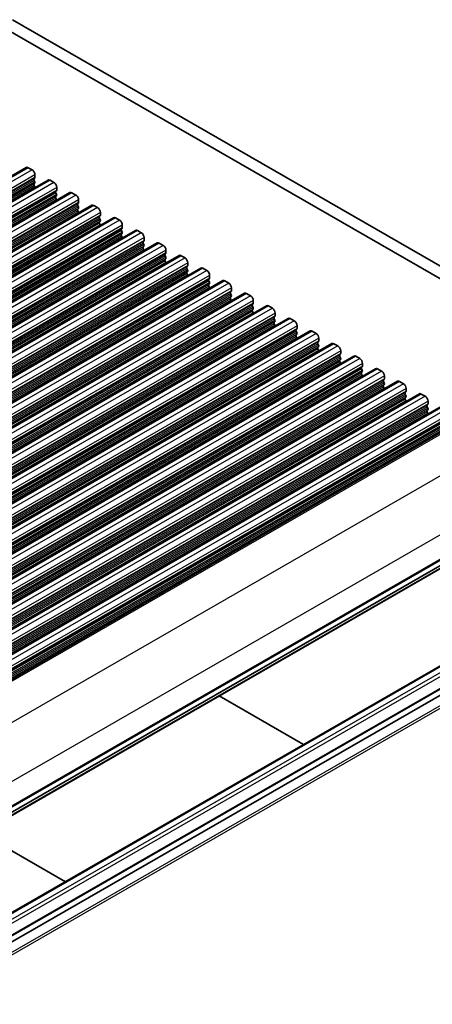
# Model space of a CAD drawing. Units: millimetres. Extents: x 29 to 4174, y 16 to 718.
# Drawn here: x 613 to 665, y 287 to 411 of the extents above; entities that cross this region are included whole.
import ezdxf

# ---------------------------------------------------------------- set-up
doc = ezdxf.new("R2010")
doc.units = ezdxf.units.MM
doc.header["$LTSCALE"] = 2
doc.layers.add('Visible (ISO)', color=7, linetype='Continuous', lineweight=35)
doc.layers.add('Visible Narrow (ISO)', color=7, linetype='Continuous', lineweight=25)

msp = doc.modelspace()

# ---------------------------------------------------------------- linework, layer by layer
at = {"layer": 'Visible (ISO)'}
for p, q in [((692.5434, 363.5254), (610.9254, 410.5261)), ((612.3396, 411.3405), (693.0604, 364.8565)), ((614.0789, 392.6774), (520.0337, 338.5204)), ((614.3284, 392.6529), (614.8234, 392.3679)), ((615.177, 391.7555), (615.177, 391.4121)), ((616.8366, 391.0894), (522.7914, 336.9323)), ((615.1487, 391.3303), (615.0638, 391.2484)), ((615.0638, 391.0522), (615.1487, 390.8725)), ((615.1487, 390.6763), (615.0638, 390.5943)), ((617.0862, 391.0649), (617.5811, 390.7798)), ((619.5944, 389.5013), (525.5492, 335.3443)), ((615.0638, 390.3981), (615.1487, 390.2185)), ((617.9064, 389.7423), (617.8216, 389.6603)), ((617.8216, 389.4641), (617.9064, 389.2844)), ((617.9347, 390.1674), (617.9347, 389.8241)), ((619.8439, 389.4768), (620.3389, 389.1918)), ((617.9064, 389.0882), (617.8216, 389.0063)), ((617.8216, 388.8101), (617.9064, 388.6304)), ((620.6641, 388.1542), (620.5793, 388.0723)), ((620.6924, 388.5794), (620.6924, 388.236)), ((622.3521, 387.9132), (528.3069, 333.7562)), ((620.5793, 387.876), (620.6641, 387.6964)), ((620.6641, 387.5002), (620.5793, 387.4182)), ((620.5793, 387.222), (620.6641, 387.0423)), ((622.6016, 387.8887), (623.0966, 387.6037)), ((623.4501, 386.9913), (623.4501, 386.648)), ((625.1098, 386.3252), (531.0646, 332.1682)), ((623.4218, 386.5661), (623.337, 386.4842)), ((623.337, 386.288), (623.4218, 386.1083)), ((623.4218, 385.9121), (623.337, 385.8302)), ((623.337, 385.6339), (623.4218, 385.4543)), ((625.3593, 386.3007), (625.8543, 386.0156)), ((627.8675, 384.7371), (533.8223, 330.5801)), ((626.1796, 384.9781), (626.0947, 384.8961)), ((626.0947, 384.6999), (626.1796, 384.5202)), ((626.1796, 384.324), (626.0947, 384.2421)), ((626.2078, 385.4033), (626.2078, 385.0599)), ((628.117, 384.7126), (628.612, 384.4276)), ((630.6252, 383.1491), (536.58, 328.992)), ((626.0947, 384.0459), (626.1796, 383.8662)), ((628.9373, 383.39), (628.8524, 383.3081)), ((628.8524, 383.1119), (628.9373, 382.9322)), ((628.9656, 383.8152), (628.9656, 383.4718)), ((630.8747, 383.1245), (631.3697, 382.8395)), ((628.9373, 382.736), (628.8524, 382.654)), ((628.8524, 382.4578), (628.9373, 382.2781)), ((631.695, 381.8019), (631.6101, 381.72)), ((631.7233, 382.2271), (631.7233, 381.8838)), ((633.3829, 381.561), (539.3377, 327.404)), ((631.6101, 381.5238), (631.695, 381.3441)), ((631.695, 381.1479), (631.6101, 381.066)), ((631.6101, 380.8697), (631.695, 380.6901)), ((633.6325, 381.5365), (634.1274, 381.2514)), ((634.481, 380.6391), (634.481, 380.2957)), ((636.1407, 379.9729), (542.0955, 325.8159)), ((634.4527, 380.2139), (634.3679, 380.1319)), ((634.3679, 379.9357), (634.4527, 379.7561)), ((634.4527, 379.5598), (634.3679, 379.4779)), ((634.3679, 379.2817), (634.4527, 379.102)), ((636.3902, 379.9484), (636.8852, 379.6634)), ((638.8984, 378.3849), (544.8532, 324.2278)), ((637.2104, 378.6258), (637.1256, 378.5439)), ((637.1256, 378.3477), (637.2104, 378.168)), ((637.2387, 379.051), (637.2387, 378.7076)), ((639.1479, 378.3603), (639.6429, 378.0753)), ((641.6561, 376.7968), (547.6109, 322.6398)), ((637.2104, 377.9718), (637.1256, 377.8898)), ((637.1256, 377.6936), (637.2104, 377.514)), ((639.9681, 377.0378), (639.8833, 376.9558)), ((639.9964, 377.4629), (639.9964, 377.1196)), ((641.9056, 376.7723), (642.4006, 376.4872)), ((639.8833, 376.7596), (639.9681, 376.5799)), ((639.9681, 376.3837), (639.8833, 376.3018)), ((639.8833, 376.1056), (639.9681, 375.9259)), ((642.7541, 375.8749), (642.7541, 375.5315)), ((644.4138, 375.2087), (550.3686, 321.0517)), ((642.7259, 375.4497), (642.641, 375.3677)), ((642.641, 375.1715), (642.7259, 374.9919)), ((642.7259, 374.7957), (642.641, 374.7137)), ((642.641, 374.5175), (642.7259, 374.3378)), ((644.6633, 375.1842), (645.1583, 374.8992)), ((645.5119, 374.2868), (645.5119, 373.9434)), ((647.1715, 373.6207), (553.1263, 319.4636)), ((645.4836, 373.8616), (645.3987, 373.7797)), ((645.3987, 373.5835), (645.4836, 373.4038)), ((645.4836, 373.2076), (645.3987, 373.1256)), ((647.421, 373.5962), (647.916, 373.3111)), ((649.9292, 372.0326), (555.884, 317.8756)), ((645.3987, 372.9294), (645.4836, 372.7498)), ((648.2413, 372.2736), (648.1564, 372.1916)), ((648.1564, 371.9954), (648.2413, 371.8157)), ((648.2696, 372.6988), (648.2696, 372.3554)), ((650.1788, 372.0081), (650.6737, 371.7231)), ((648.2413, 371.6195), (648.1564, 371.5376)), ((648.1564, 371.3414), (648.2413, 371.1617)), ((650.999, 370.6855), (650.9142, 370.6036)), ((651.0273, 371.1107), (651.0273, 370.7673)), ((652.687, 370.4446), (558.6418, 316.2875)), ((650.9142, 370.4073), (650.999, 370.2277)), ((650.999, 370.0315), (650.9142, 369.9495)), ((650.9142, 369.7533), (650.999, 369.5736)), ((652.9365, 370.42), (653.4315, 370.135)), ((653.785, 369.5226), (653.785, 369.1793)), ((655.4447, 368.8565), (561.3995, 314.6995)), ((653.7567, 369.0974), (653.6719, 369.0155)), ((653.6719, 368.8193), (653.7567, 368.6396)), ((653.7567, 368.4434), (653.6719, 368.3615)), ((653.6719, 368.1652), (653.7567, 367.9856)), ((655.6942, 368.832), (656.1892, 368.5469)), ((658.2024, 367.2684), (564.1572, 313.1114)), ((656.5144, 367.5094), (656.4296, 367.4274)), ((656.4296, 367.2312), (656.5144, 367.0515)), ((656.5144, 366.8553), (656.4296, 366.7734)), ((656.5427, 367.9346), (656.5427, 367.5912)), ((658.4519, 367.2439), (658.9469, 366.9589)), ((660.9601, 365.6804), (566.9149, 311.5233)), ((656.4296, 366.5772), (656.5144, 366.3975)), ((659.2722, 365.9213), (659.1873, 365.8394)), ((659.1873, 365.6432), (659.2722, 365.4635)), ((659.3004, 366.3465), (659.3004, 366.0031)), ((661.2096, 365.6558), (661.7046, 365.3708)), ((659.2722, 365.2673), (659.1873, 365.1853)), ((659.1873, 364.9891), (659.2722, 364.8094)), ((662.0299, 364.3332), (661.945, 364.2513)), ((662.0582, 364.7584), (662.0582, 364.4151)), ((663.7178, 364.0923), (569.6726, 309.9353)), ((661.945, 364.0551), (662.0299, 363.8754)), ((662.0299, 363.6792), (661.945, 363.5973)), ((661.945, 363.4011), (662.0299, 363.2214)), ((663.9673, 364.0678), (664.4623, 363.7827)), ((664.8159, 363.1704), (664.8159, 362.827)), ((666.4755, 362.5042), (572.4303, 308.3472)), ((664.7876, 362.7452), (664.7027, 362.6632)), ((664.7027, 362.467), (664.7876, 362.2874)), ((664.7876, 362.0911), (664.7027, 362.0092)), ((669.3023, 360.8807), (575.2571, 306.7237)), ((664.7027, 361.813), (664.7876, 361.6333)), ((674.8945, 346.9325), (580.8493, 292.7755)), ((676.1296, 348.0301), (582.0844, 293.8731)), ((578.8234, 279.3285), (672.8686, 333.4855)), ((581.2983, 277.9033), (675.3435, 332.0604)), ((582.0844, 277.5221), (676.1296, 331.6792)), ((638.4279, 325.9327), (649.0904, 319.7926)), ((608.3553, 308.6151), (619.0178, 302.4749))]:
    msp.add_line(p, q, dxfattribs=at)
for centre, major_axis, start_param, end_param in [((614.3284, 392.2441), (-0.2495, 0.4333), 5.49972085, 6.28318531), ((614.8234, 391.9591), (0.2495, -0.4333), 0.78733187, 2.3581282), ((615.177, 391.0851), (-0.0998, 0.1733), 0.14383076, 1.43083298), ((615.177, 390.4311), (-0.0998, 0.1733), 0.14383076, 1.43083298), ((615.0356, 391.4936), (0.0998, -0.1733), 0.14383076, 0.78733187), ((615.0356, 390.8395), (0.0998, -0.1733), 0.14383076, 1.43083298), ((617.0862, 390.6561), (-0.2495, 0.4333), 5.49972085, 6.28318531), ((617.5811, 390.371), (0.2495, -0.4333), 0.78733187, 2.3581282), ((615.0356, 390.1855), (0.0998, -0.1733), 0.95497702, 1.43083298), ((617.9347, 389.4971), (-0.0998, 0.1733), 0.14383076, 1.43083298), ((617.7933, 389.9055), (0.0998, -0.1733), 0.14383076, 0.78733187), ((617.7933, 389.2515), (0.0998, -0.1733), 0.14383076, 1.43083298), ((619.8439, 389.068), (-0.2495, 0.4333), 5.49972085, 6.28318531), ((617.9347, 388.843), (-0.0998, 0.1733), 0.14383076, 1.43083298), ((617.7933, 388.5974), (0.0998, -0.1733), 0.95497702, 1.43083298), ((620.3389, 388.783), (0.2495, -0.4333), 0.78733187, 2.3581282), ((620.6924, 387.909), (-0.0998, 0.1733), 0.14383076, 1.43083298), ((620.551, 388.3175), (0.0998, -0.1733), 0.14383076, 0.78733187), ((620.6924, 387.255), (-0.0998, 0.1733), 0.14383076, 1.43083298), ((620.551, 387.6634), (0.0998, -0.1733), 0.14383076, 1.43083298), ((620.551, 387.0094), (0.0998, -0.1733), 0.95497702, 1.43083298), ((622.6016, 387.48), (-0.2495, 0.4333), 5.49972085, 6.28318531), ((623.0966, 387.1949), (0.2495, -0.4333), 0.78733187, 2.3581282), ((623.4501, 386.3209), (-0.0998, 0.1733), 0.14383076, 1.43083298), ((623.4501, 385.6669), (-0.0998, 0.1733), 0.14383076, 1.43083298), ((623.3087, 386.7294), (0.0998, -0.1733), 0.14383076, 0.78733187), ((623.3087, 386.0754), (0.0998, -0.1733), 0.14383076, 1.43083298), ((625.3593, 385.8919), (-0.2495, 0.4333), 5.49972085, 6.28318531), ((625.8543, 385.6069), (0.2495, -0.4333), 0.78733187, 2.3581282), ((623.3087, 385.4213), (0.0998, -0.1733), 0.95497702, 1.43083298), ((626.2078, 384.7329), (-0.0998, 0.1733), 0.14383076, 1.43083298), ((626.2078, 384.0788), (-0.0998, 0.1733), 0.14383076, 1.43083298), ((626.0664, 385.1413), (0.0998, -0.1733), 0.14383076, 0.78733187), ((626.0664, 384.4873), (0.0998, -0.1733), 0.14383076, 1.43083298), ((628.117, 384.3038), (-0.2495, 0.4333), 5.49972085, 6.28318531), ((628.612, 384.0188), (0.2495, -0.4333), 0.78733187, 2.3581282), ((626.0664, 383.8333), (0.0998, -0.1733), 0.95497702, 1.43083298), ((628.9656, 383.1448), (-0.0998, 0.1733), 0.14383076, 1.43083298), ((628.8241, 383.5533), (0.0998, -0.1733), 0.14383076, 0.78733187), ((630.8747, 382.7158), (-0.2495, 0.4333), 5.49972085, 6.28318531), ((628.9656, 382.4908), (-0.0998, 0.1733), 0.14383076, 1.43083298), ((628.8241, 382.8992), (0.0998, -0.1733), 0.14383076, 1.43083298), ((628.8241, 382.2452), (0.0998, -0.1733), 0.95497702, 1.43083298), ((631.3697, 382.4307), (0.2495, -0.4333), 0.78733187, 2.3581282), ((631.5819, 381.9652), (0.0998, -0.1733), 0.14383076, 0.78733187), ((631.7233, 381.5567), (-0.0998, 0.1733), 0.14383076, 1.43083298), ((631.7233, 380.9027), (-0.0998, 0.1733), 0.14383076, 1.43083298), ((631.5819, 381.3112), (0.0998, -0.1733), 0.14383076, 1.43083298), ((631.5819, 380.6571), (0.0998, -0.1733), 0.95497702, 1.43083298), ((633.6325, 381.1277), (-0.2495, 0.4333), 5.49972085, 6.28318531), ((634.1274, 380.8427), (0.2495, -0.4333), 0.78733187, 2.3581282), ((634.481, 379.9687), (-0.0998, 0.1733), 0.14383076, 1.43083298), ((634.481, 379.3146), (-0.0998, 0.1733), 0.14383076, 1.43083298), ((634.3396, 380.3771), (0.0998, -0.1733), 0.14383076, 0.78733187), ((634.3396, 379.7231), (0.0998, -0.1733), 0.14383076, 1.43083298), ((636.3902, 379.5396), (-0.2495, 0.4333), 5.49972085, 6.28318531), ((636.8852, 379.2546), (0.2495, -0.4333), 0.78733187, 2.3581282), ((634.3396, 379.0691), (0.0998, -0.1733), 0.95497702, 1.43083298), ((637.2387, 378.3806), (-0.0998, 0.1733), 0.14383076, 1.43083298), ((637.0973, 378.7891), (0.0998, -0.1733), 0.14383076, 0.78733187), ((637.0973, 378.135), (0.0998, -0.1733), 0.14383076, 1.43083298), ((639.1479, 377.9516), (-0.2495, 0.4333), 5.49972085, 6.28318531), ((639.6429, 377.6665), (0.2495, -0.4333), 0.78733187, 2.3581282), ((637.2387, 377.7266), (-0.0998, 0.1733), 0.14383076, 1.43083298), ((637.0973, 377.481), (0.0998, -0.1733), 0.95497702, 1.43083298), ((639.9964, 376.7926), (-0.0998, 0.1733), 0.14383076, 1.43083298), ((639.855, 377.201), (0.0998, -0.1733), 0.14383076, 0.78733187), ((641.9056, 376.3635), (-0.2495, 0.4333), 5.49972085, 6.28318531), ((639.9964, 376.1385), (-0.0998, 0.1733), 0.14383076, 1.43083298), ((639.855, 376.547), (0.0998, -0.1733), 0.14383076, 1.43083298), ((639.855, 375.8929), (0.0998, -0.1733), 0.95497702, 1.43083298), ((642.4006, 376.0785), (0.2495, -0.4333), 0.78733187, 2.3581282), ((642.6127, 375.6129), (0.0998, -0.1733), 0.14383076, 0.78733187), ((642.7541, 375.2045), (-0.0998, 0.1733), 0.14383076, 1.43083298), ((642.7541, 374.5505), (-0.0998, 0.1733), 0.14383076, 1.43083298), ((642.6127, 374.9589), (0.0998, -0.1733), 0.14383076, 1.43083298), ((642.6127, 374.3049), (0.0998, -0.1733), 0.95497702, 1.43083298), ((644.6633, 374.7754), (-0.2495, 0.4333), 5.49972085, 6.28318531), ((645.1583, 374.4904), (0.2495, -0.4333), 0.78733187, 2.3581282), ((645.5119, 373.6164), (-0.0998, 0.1733), 0.14383076, 1.43083298), ((645.5119, 372.9624), (-0.0998, 0.1733), 0.14383076, 1.43083298), ((645.3704, 374.0249), (0.0998, -0.1733), 0.14383076, 0.78733187), ((645.3704, 373.3708), (0.0998, -0.1733), 0.14383076, 1.43083298), ((647.421, 373.1874), (-0.2495, 0.4333), 5.49972085, 6.28318531), ((647.916, 372.9023), (0.2495, -0.4333), 0.78733187, 2.3581282), ((645.3704, 372.7168), (0.0998, -0.1733), 0.95497702, 1.43083298), ((648.2696, 372.0284), (-0.0998, 0.1733), 0.14383076, 1.43083298), ((648.1282, 372.4368), (0.0998, -0.1733), 0.14383076, 0.78733187), ((648.1282, 371.7828), (0.0998, -0.1733), 0.14383076, 1.43083298), ((650.1788, 371.5993), (-0.2495, 0.4333), 5.49972085, 6.28318531), ((648.2696, 371.3743), (-0.0998, 0.1733), 0.14383076, 1.43083298), ((648.1282, 371.1287), (0.0998, -0.1733), 0.95497702, 1.43083298), ((650.6737, 371.3143), (0.2495, -0.4333), 0.78733187, 2.3581282), ((651.0273, 370.4403), (-0.0998, 0.1733), 0.14383076, 1.43083298), ((650.8859, 370.8488), (0.0998, -0.1733), 0.14383076, 0.78733187), ((651.0273, 369.7863), (-0.0998, 0.1733), 0.14383076, 1.43083298), ((650.8859, 370.1947), (0.0998, -0.1733), 0.14383076, 1.43083298), ((650.8859, 369.5407), (0.0998, -0.1733), 0.95497702, 1.43083298), ((652.9365, 370.0113), (-0.2495, 0.4333), 5.49972085, 6.28318531), ((653.4315, 369.7262), (0.2495, -0.4333), 0.78733187, 2.3581282), ((653.785, 368.8522), (-0.0998, 0.1733), 0.14383076, 1.43083298), ((653.785, 368.1982), (-0.0998, 0.1733), 0.14383076, 1.43083298), ((653.6436, 369.2607), (0.0998, -0.1733), 0.14383076, 0.78733187), ((653.6436, 368.6067), (0.0998, -0.1733), 0.14383076, 1.43083298), ((655.6942, 368.4232), (-0.2495, 0.4333), 5.49972085, 6.28318531), ((656.1892, 368.1382), (0.2495, -0.4333), 0.78733187, 2.3581282), ((653.6436, 367.9526), (0.0998, -0.1733), 0.95497702, 1.43083298), ((656.5427, 367.2642), (-0.0998, 0.1733), 0.14383076, 1.43083298), ((656.4013, 367.6726), (0.0998, -0.1733), 0.14383076, 0.78733187), ((656.4013, 367.0186), (0.0998, -0.1733), 0.14383076, 1.43083298), ((658.4519, 366.8351), (-0.2495, 0.4333), 5.49972085, 6.28318531), ((658.9469, 366.5501), (0.2495, -0.4333), 0.78733187, 2.3581282), ((656.5427, 366.6101), (-0.0998, 0.1733), 0.14383076, 1.43083298), ((656.4013, 366.3646), (0.0998, -0.1733), 0.95497702, 1.43083298), ((659.3004, 365.6761), (-0.0998, 0.1733), 0.14383076, 1.43083298), ((659.159, 366.0846), (0.0998, -0.1733), 0.14383076, 0.78733187), ((661.2096, 365.2471), (-0.2495, 0.4333), 5.49972085, 6.28318531), ((659.3004, 365.0221), (-0.0998, 0.1733), 0.14383076, 1.43083298), ((659.159, 365.4305), (0.0998, -0.1733), 0.14383076, 1.43083298), ((659.159, 364.7765), (0.0998, -0.1733), 0.95497702, 1.43083298), ((661.7046, 364.962), (0.2495, -0.4333), 0.78733187, 2.3581282), ((661.9167, 364.4965), (0.0998, -0.1733), 0.14383076, 0.78733187), ((662.0582, 364.088), (-0.0998, 0.1733), 0.14383076, 1.43083298), ((662.0582, 363.434), (-0.0998, 0.1733), 0.14383076, 1.43083298), ((661.9167, 363.8425), (0.0998, -0.1733), 0.14383076, 1.43083298), ((661.9167, 363.1884), (0.0998, -0.1733), 0.95497702, 1.43083298), ((663.9673, 363.659), (-0.2495, 0.4333), 5.49972085, 6.28318531), ((664.4623, 363.374), (0.2495, -0.4333), 0.78733187, 2.3581282), ((664.8159, 362.5), (-0.0998, 0.1733), 0.14383076, 1.43083298), ((664.8159, 361.8459), (-0.0998, 0.1733), 0.14383076, 1.43083298), ((664.6744, 362.9084), (0.0998, -0.1733), 0.14383076, 0.78733187), ((664.6744, 362.2544), (0.0998, -0.1733), 0.14383076, 1.43083298), ((664.6744, 361.6004), (0.0998, -0.1733), 0.95497702, 1.43083298)]:
    msp.add_ellipse(centre, major_axis=major_axis, ratio=0.57809312, start_param=start_param, end_param=end_param, dxfattribs=at)
at = {"layer": 'Visible Narrow (ISO)'}
for p, q in [((614.3284, 392.6529), (520.2832, 338.4959)), ((614.8234, 392.3679), (520.7782, 338.2109)), ((615.177, 391.7555), (521.1318, 337.5985)), ((615.0638, 391.2484), (521.0186, 337.0913)), ((615.0638, 391.0522), (521.0186, 336.8951)), ((615.0638, 390.5943), (521.0186, 336.4373)), ((615.1487, 391.3303), (521.1035, 337.1733)), ((615.1487, 390.8725), (521.1035, 336.7155)), ((615.1487, 390.6763), (521.1035, 336.5193)), ((615.177, 391.4121), (521.1318, 337.2551)), ((617.0862, 391.0649), (523.041, 336.9078)), ((617.5811, 390.7798), (523.5359, 336.6228)), ((615.0638, 390.3981), (521.0186, 336.2411)), ((615.1487, 390.2185), (521.1035, 336.0614)), ((617.8216, 389.6603), (523.7764, 335.5033)), ((617.8216, 389.4641), (523.7764, 335.3071)), ((617.9064, 389.7423), (523.8612, 335.5852)), ((617.9064, 389.2844), (523.8612, 335.1274)), ((617.9347, 390.1674), (523.8895, 336.0104)), ((617.9347, 389.8241), (523.8895, 335.667)), ((619.8439, 389.4768), (525.7987, 335.3198)), ((617.8216, 389.0063), (523.7764, 334.8492)), ((617.8216, 388.8101), (523.7764, 334.653)), ((617.9064, 389.0882), (523.8612, 334.9312)), ((617.9064, 388.6304), (523.8612, 334.4734)), ((620.3389, 389.1918), (526.2937, 335.0347)), ((620.5793, 388.0723), (526.5341, 333.9152)), ((620.6641, 388.1542), (526.6189, 333.9972)), ((620.6924, 388.5794), (526.6472, 334.4224)), ((620.6924, 388.236), (526.6472, 334.079)), ((620.5793, 387.876), (526.5341, 333.719)), ((620.5793, 387.4182), (526.5341, 333.2612)), ((620.5793, 387.222), (526.5341, 333.065)), ((620.6641, 387.6964), (526.6189, 333.5393)), ((620.6641, 387.5002), (526.6189, 333.3431)), ((620.6641, 387.0423), (526.6189, 332.8853)), ((622.6016, 387.8887), (528.5564, 333.7317)), ((623.0966, 387.6037), (529.0514, 333.4467)), ((623.4501, 386.9913), (529.4049, 332.8343)), ((623.337, 386.4842), (529.2918, 332.3272)), ((623.337, 386.288), (529.2918, 332.1309)), ((623.337, 385.8302), (529.2918, 331.6731)), ((623.337, 385.6339), (529.2918, 331.4769)), ((623.4218, 386.5661), (529.3766, 332.4091)), ((623.4218, 386.1083), (529.3766, 331.9513)), ((623.4218, 385.9121), (529.3766, 331.7551)), ((623.4501, 386.648), (529.4049, 332.4909)), ((625.3593, 386.3007), (531.3141, 332.1436)), ((625.8543, 386.0156), (531.8091, 331.8586)), ((623.4218, 385.4543), (529.3766, 331.2972)), ((626.0947, 384.8961), (532.0495, 330.7391)), ((626.0947, 384.6999), (532.0495, 330.5429)), ((626.0947, 384.2421), (532.0495, 330.0851)), ((626.1796, 384.9781), (532.1344, 330.821)), ((626.1796, 384.5202), (532.1344, 330.3632)), ((626.1796, 384.324), (532.1344, 330.167)), ((626.2078, 385.4033), (532.1626, 331.2462)), ((626.2078, 385.0599), (532.1626, 330.9029)), ((628.117, 384.7126), (534.0718, 330.5556)), ((628.612, 384.4276), (534.5668, 330.2705)), ((626.0947, 384.0459), (532.0495, 329.8888)), ((626.1796, 383.8662), (532.1344, 329.7092)), ((628.8524, 383.3081), (534.8072, 329.151)), ((628.8524, 383.1119), (534.8072, 328.9548)), ((628.9373, 383.39), (534.8921, 329.233)), ((628.9656, 383.8152), (534.9204, 329.6582)), ((628.9656, 383.4718), (534.9204, 329.3148)), ((630.8747, 383.1245), (536.8295, 328.9675)), ((628.8524, 382.654), (534.8072, 328.497)), ((628.8524, 382.4578), (534.8072, 328.3008)), ((628.9373, 382.9322), (534.8921, 328.7751)), ((628.9373, 382.736), (534.8921, 328.5789)), ((628.9373, 382.2781), (534.8921, 328.1211)), ((631.3697, 382.8395), (537.3245, 328.6825)), ((631.695, 381.8019), (537.6498, 327.6449)), ((631.7233, 382.2271), (537.6781, 328.0701)), ((631.7233, 381.8838), (537.6781, 327.7267)), ((631.6101, 381.72), (537.5649, 327.563)), ((631.6101, 381.5238), (537.5649, 327.3668)), ((631.6101, 381.066), (537.5649, 326.9089)), ((631.6101, 380.8697), (537.5649, 326.7127)), ((631.695, 381.3441), (537.6498, 327.1871)), ((631.695, 381.1479), (537.6498, 326.9909)), ((631.695, 380.6901), (537.6498, 326.533)), ((633.6325, 381.5365), (539.5873, 327.3794)), ((634.1274, 381.2514), (540.0822, 327.0944)), ((634.481, 380.6391), (540.4358, 326.482)), ((634.3679, 380.1319), (540.3227, 325.9749)), ((634.3679, 379.9357), (540.3227, 325.7787)), ((634.3679, 379.4779), (540.3227, 325.3209)), ((634.3679, 379.2817), (540.3227, 325.1247)), ((634.4527, 380.2139), (540.4075, 326.0568)), ((634.4527, 379.7561), (540.4075, 325.599)), ((634.4527, 379.5598), (540.4075, 325.4028)), ((634.481, 380.2957), (540.4358, 326.1387)), ((636.3902, 379.9484), (542.345, 325.7914)), ((636.8852, 379.6634), (542.84, 325.5063)), ((634.4527, 379.102), (540.4075, 324.945)), ((637.1256, 378.5439), (543.0804, 324.3868)), ((637.1256, 378.3477), (543.0804, 324.1906)), ((637.2104, 378.6258), (543.1652, 324.4688)), ((637.2104, 378.168), (543.1652, 324.011)), ((637.2387, 379.051), (543.1935, 324.894)), ((637.2387, 378.7076), (543.1935, 324.5506)), ((639.1479, 378.3603), (545.1027, 324.2033)), ((639.6429, 378.0753), (545.5977, 323.9183)), ((637.1256, 377.8898), (543.0804, 323.7328)), ((637.1256, 377.6936), (543.0804, 323.5366)), ((637.2104, 377.9718), (543.1652, 323.8147)), ((637.2104, 377.514), (543.1652, 323.3569)), ((639.8833, 376.9558), (545.8381, 322.7988)), ((639.9681, 377.0378), (545.9229, 322.8807)), ((639.9964, 377.4629), (545.9512, 323.3059)), ((639.9964, 377.1196), (545.9512, 322.9625)), ((641.9056, 376.7723), (547.8604, 322.6153)), ((639.8833, 376.7596), (545.8381, 322.6026)), ((639.8833, 376.3018), (545.8381, 322.1447)), ((639.8833, 376.1056), (545.8381, 321.9485)), ((639.9681, 376.5799), (545.9229, 322.4229)), ((639.9681, 376.3837), (545.9229, 322.2267)), ((639.9681, 375.9259), (545.9229, 321.7689)), ((642.4006, 376.4872), (548.3554, 322.3302)), ((642.7541, 375.8749), (548.7089, 321.7178)), ((642.7541, 375.5315), (548.7089, 321.3745)), ((642.641, 375.3677), (548.5958, 321.2107)), ((642.641, 375.1715), (548.5958, 321.0145)), ((642.641, 374.7137), (548.5958, 320.5567)), ((642.641, 374.5175), (548.5958, 320.3605)), ((642.7259, 375.4497), (548.6807, 321.2927)), ((642.7259, 374.9919), (548.6807, 320.8348)), ((642.7259, 374.7957), (548.6807, 320.6386)), ((642.7259, 374.3378), (548.6807, 320.1808)), ((644.6633, 375.1842), (550.6181, 321.0272)), ((645.1583, 374.8992), (551.1131, 320.7422)), ((645.5119, 374.2868), (551.4667, 320.1298)), ((645.3987, 373.7797), (551.3535, 319.6227)), ((645.3987, 373.5835), (551.3535, 319.4264)), ((645.3987, 373.1256), (551.3535, 318.9686)), ((645.4836, 373.8616), (551.4384, 319.7046)), ((645.4836, 373.4038), (551.4384, 319.2468)), ((645.4836, 373.2076), (551.4384, 319.0506)), ((645.5119, 373.9434), (551.4667, 319.7864)), ((647.421, 373.5962), (553.3758, 319.4391)), ((647.916, 373.3111), (553.8708, 319.1541)), ((645.3987, 372.9294), (551.3535, 318.7724)), ((645.4836, 372.7498), (551.4384, 318.5927)), ((648.1564, 372.1916), (554.1112, 318.0346)), ((648.1564, 371.9954), (554.1112, 317.8384)), ((648.2413, 372.2736), (554.1961, 318.1165)), ((648.2413, 371.8157), (554.1961, 317.6587)), ((648.2696, 372.6988), (554.2244, 318.5417)), ((648.2696, 372.3554), (554.2244, 318.1984)), ((650.1788, 372.0081), (556.1336, 317.8511)), ((648.1564, 371.5376), (554.1112, 317.3806)), ((648.1564, 371.3414), (554.1112, 317.1843)), ((648.2413, 371.6195), (554.1961, 317.4625)), ((648.2413, 371.1617), (554.1961, 317.0047)), ((650.6737, 371.7231), (556.6285, 317.566)), ((650.9142, 370.6036), (556.8689, 316.4465)), ((650.999, 370.6855), (556.9538, 316.5285)), ((651.0273, 371.1107), (556.9821, 316.9537)), ((651.0273, 370.7673), (556.9821, 316.6103)), ((650.9142, 370.4073), (556.8689, 316.2503)), ((650.9142, 369.9495), (556.8689, 315.7925)), ((650.9142, 369.7533), (556.8689, 315.5963)), ((650.999, 370.2277), (556.9538, 316.0706)), ((650.999, 370.0315), (556.9538, 315.8744)), ((650.999, 369.5736), (556.9538, 315.4166)), ((652.9365, 370.42), (558.8913, 316.263)), ((653.4315, 370.135), (559.3863, 315.978)), ((653.785, 369.5226), (559.7398, 315.3656)), ((653.6719, 369.0155), (559.6267, 314.8585)), ((653.6719, 368.8193), (559.6267, 314.6623)), ((653.6719, 368.3615), (559.6267, 314.2044)), ((653.6719, 368.1652), (559.6267, 314.0082)), ((653.7567, 369.0974), (559.7115, 314.9404)), ((653.7567, 368.6396), (559.7115, 314.4826)), ((653.7567, 368.4434), (559.7115, 314.2864)), ((653.785, 369.1793), (559.7398, 315.0222)), ((655.6942, 368.832), (561.649, 314.6749)), ((656.1892, 368.5469), (562.144, 314.3899)), ((653.7567, 367.9856), (559.7115, 313.8285)), ((656.4296, 367.4274), (562.3844, 313.2704)), ((656.4296, 367.2312), (562.3844, 313.0742)), ((656.5144, 367.5094), (562.4692, 313.3523)), ((656.5144, 367.0515), (562.4692, 312.8945)), ((656.5144, 366.8553), (562.4692, 312.6983)), ((656.5427, 367.9346), (562.4975, 313.7775)), ((656.5427, 367.5912), (562.4975, 313.4342)), ((658.4519, 367.2439), (564.4067, 313.0869)), ((658.9469, 366.9589), (564.9017, 312.8018)), ((656.4296, 366.7734), (562.3844, 312.6164)), ((656.4296, 366.5772), (562.3844, 312.4202)), ((656.5144, 366.3975), (562.4692, 312.2405)), ((659.1873, 365.8394), (565.1421, 311.6823)), ((659.1873, 365.6432), (565.1421, 311.4861)), ((659.2722, 365.9213), (565.227, 311.7643)), ((659.3004, 366.3465), (565.2552, 312.1895)), ((659.3004, 366.0031), (565.2552, 311.8461)), ((661.2096, 365.6558), (567.1644, 311.4988)), ((659.1873, 365.1853), (565.1421, 311.0283)), ((659.1873, 364.9891), (565.1421, 310.8321)), ((659.2722, 365.4635), (565.227, 311.3065)), ((659.2722, 365.2673), (565.227, 311.1102)), ((659.2722, 364.8094), (565.227, 310.6524)), ((661.7046, 365.3708), (567.6594, 311.2138)), ((662.0299, 364.3332), (567.9847, 310.1762)), ((662.0582, 364.7584), (568.013, 310.6014)), ((662.0582, 364.4151), (568.013, 310.258)), ((661.945, 364.2513), (567.8998, 310.0943)), ((661.945, 364.0551), (567.8998, 309.8981)), ((661.945, 363.5973), (567.8998, 309.4402)), ((661.945, 363.4011), (567.8998, 309.244)), ((662.0299, 363.8754), (567.9847, 309.7184)), ((662.0299, 363.6792), (567.9847, 309.5222)), ((662.0299, 363.2214), (567.9847, 309.0644)), ((663.9673, 364.0678), (569.9221, 309.9107)), ((664.4623, 363.7827), (570.4171, 309.6257)), ((664.8159, 363.1704), (570.7707, 309.0133)), ((664.7027, 362.6632), (570.6575, 308.5062)), ((664.7027, 362.467), (570.6575, 308.31)), ((664.7027, 362.0092), (570.6575, 307.8522)), ((664.7876, 362.7452), (570.7424, 308.5882)), ((664.7876, 362.2874), (570.7424, 308.1303)), ((664.7876, 362.0911), (570.7424, 307.9341)), ((664.8159, 362.827), (570.7707, 308.67)), ((666.7251, 362.4797), (572.6799, 308.3227)), ((667.22, 362.1947), (573.1748, 308.0376)), ((664.7027, 361.813), (570.6575, 307.656)), ((664.7876, 361.6333), (570.7424, 307.4763)), ((667.4605, 361.0752), (573.4152, 306.9181)), ((667.4605, 360.879), (573.4152, 306.7219)), ((667.5453, 361.1571), (573.5001, 307.0001)), ((667.5453, 360.6993), (573.5001, 306.5423)), ((667.5736, 361.5823), (573.5284, 307.4253)), ((667.5736, 361.2389), (573.5284, 307.0819)), ((669.595, 360.8218), (575.5498, 306.6648)), ((667.4605, 360.4211), (573.4152, 306.2641)), ((667.4605, 360.2249), (573.4152, 306.0679)), ((667.5453, 360.5031), (573.5001, 306.3461)), ((667.5453, 360.0453), (573.5001, 305.8882)), ((673.5007, 357.8574), (579.4555, 303.7004)), ((676.4831, 352.1025), (582.4379, 297.9455)), ((676.4124, 348.8483), (582.3672, 294.6913)), ((676.4831, 349.0528), (582.4379, 294.8958)), ((674.9546, 347.0353), (580.9094, 292.8782)), ((578.9731, 279.3138), (673.0183, 333.4708)), ((579.6095, 278.9473), (673.6547, 333.1044)), ((579.8216, 278.5799), (673.8668, 332.7369)), ((581.448, 277.8886), (675.4932, 332.0457)), ((582.3672, 276.3782), (676.4124, 330.5352)), ((582.4379, 276.0922), (676.4831, 330.2493))]:
    msp.add_line(p, q, dxfattribs=at)

doc.saveas('drawing.dxf')
